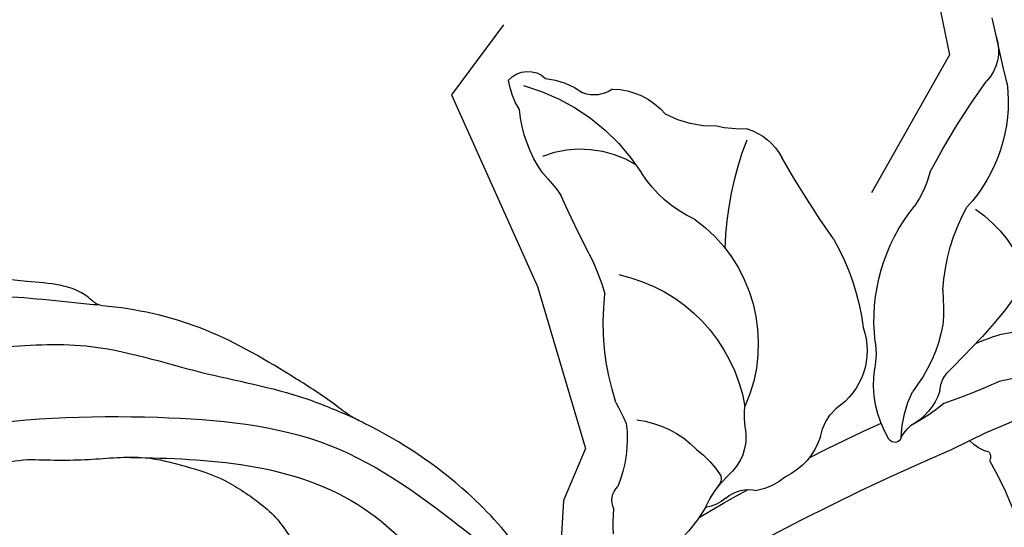
# Model space of a CAD drawing. Units: millimetres. Extents: x 715 to 5755, y 1278 to 2466.
# Drawn here: x 3108 to 3154, y 1730 to 1754 of the extents above; entities that cross this region are included whole.
import ezdxf
from ezdxf.xclip import XClip

# ---------------------------------------------------------------- set-up
doc = ezdxf.new("R2010")
doc.units = ezdxf.units.MM
doc.header["$XCLIPFRAME"] = 2
doc.linetypes.add('HIDDEN', pattern=[9.524999999999999, 6.35, -3.175])
for name, color, linetype in [('2018-圖筆規範-輪廓線', 8, 'Continuous'), ('A-04.尺寸標註', 4, 'Continuous'), ('H-08.木作(細線)', 8, 'Continuous')]:
    doc.layers.add(name, color=color, linetype=linetype)
doc.styles.add('新細明體', font='PMingLiU.ttf')
doc.dimstyles.new('4', dxfattribs={"dimtxt": 10, "dimasz": 3, "dimexe": 2, "dimexo": 2, "dimgap": 1.2, "dimtad": 2, "dimdec": 0, "dimtxsty": '新細明體', "dimblk": 'ARCHTICK', "dimcen": 5, "dimclrd": 8, "dimclre": 8, "dimclrt": 4, "dimadec": 0, "dimazin": 0, "dimtfac": 1, "dimtdec": 0, "dimtix": 1, "dimtmove": 2, "dimatfit": 3, "dimldrblk": 'OPEN90', "dimfxl": 1.25, "dimlwd": 9, "dimlwe": 9, "dimarcsym": 0})

# ---------------------------------------------------------------- blocks, each defined once
blk = doc.blocks.new('_ArchTick')
at = {"color": 0, "linetype": 'ByBlock', "const_width": 0.15}
blk.add_lwpolyline([(-0.5, -0.5), (0.5, 0.5)], dxfattribs=at)
blk = doc.blocks.new('*D48')
at = {"layer": 'A-04.尺寸標註', "color": 8, "linetype": 'HIDDEN', "lineweight": 9, "ltscale": 0.4, "transparency": 16777216}
for p, q in [((3235.974256666295, 1783.007351303952), (2698.509820835398, 1783.007351303952)), ((3118.987620032032, 1616.980355969141), (2698.509820835398, 1616.980355969141))]:
    blk.add_line(p, q, dxfattribs=at)
at = {"layer": 'A-04.尺寸標註', "color": 8, "lineweight": 9, "ltscale": 0.4, "transparency": 16777216}
blk.add_line((2700.509820835398, 1783.007351303952), (2700.509820835398, 1616.980355969141), dxfattribs=at)
at = {"layer": 'DEFPOINTS', "color": 0, "ltscale": 0.4, "transparency": 16777216}
for p in [(3237.974256666295, 1783.007351303952), (2700.509820835398, 1616.980355969141), (3120.987620032032, 1616.980355969141)]:
    blk.add_point(p, dxfattribs=at)
at = {"layer": 'A-04.尺寸標註', "color": 8, "lineweight": 9, "ltscale": 0.4, "transparency": 16777216, "xscale": 3, "yscale": 3, "zscale": 3}
for p, rotation in [((2700.509820835398, 1783.007351303952), 90), ((2700.509820835398, 1616.980355969141), 270)]:
    blk.add_blockref('_ArchTick', p, dxfattribs=dict(at, rotation=rotation))
at = {"layer": 'A-04.尺寸標註', "color": 4, "ltscale": 0.4, "transparency": 16777216, "insert": (2693.677553393538, 1699.993853636545), "char_height": 10, "attachment_point": 5, "rotation": 90, "style": '新細明體'}
blk.add_mtext('166', dxfattribs=at)
blk = doc.blocks.new('_Open90')
at = {"color": 0, "linetype": 'ByBlock', "lineweight": -2}
for p, q in [((-0.5, 0.5), (0, 0)), ((0, 0), (-1, 0)), ((0, 0), (-0.5, -0.5))]:
    blk.add_line(p, q, dxfattribs=at)
blk = doc.blocks.new('SE-21230L')
at = {"layer": '2018-圖筆規範-輪廓線'}
blk.add_open_spline([(1231.242402137217, 1939.985278805545), (1231.455186435869, 1940.762929629298), (1232.37211905682, 1944.113991773104), (1232.862117368742, 1948.963907531193), (1233.490511385565, 1954.59551476317), (1233.369610269127, 1957.689079458779), (1231.999530124107, 1961.33296191387), (1231.427362977226, 1964.022763642219), (1230.300891881678, 1964.801621497623), (1229.787485670557, 1966.690149476263), (1228.465795970616, 1969.688331799364), (1225.924051990093, 1972.609391815505), (1224.169357567016, 1974.518483787268), (1223.220172996968, 1975.340759759456), (1221.781097565113, 1977.336327207326), (1219.358319999989, 1979.855383844915), (1215.456298471558, 1982.281384536296), (1211.897060953753, 1983.311451173886), (1208.808368520365, 1983.381923274551), (1206.389511040197, 1983.229957570257), (1204.017243348996, 1983.413368821439), (1202.236298207332, 1982.290294936177), (1200.885212750711, 1981.112819186656), (1200.001128473941, 1979.866194694003), (1198.822700285126, 1978.748729210235), (1197.354881523429, 1977.402771462841), (1197.042401535853, 1975.595637361801), (1196.464378752948, 1973.0181414535), (1198.082743881044, 1970.83300721045), (1199.417768458921, 1968.48801932095), (1201.375304895797, 1967.861449059657), (1202.98802287525, 1967.104798266134), (1204.779414135649, 1966.905686469688), (1206.157527117182, 1967.362208815066), (1207.25874751789, 1967.59091003655), (1208.093213243443, 1967.778821123682), (1208.926899229146, 1968.242850358097), (1209.428256022029, 1969.60966289938), (1210.475070403731, 1971.035688159381), (1212.262702260023, 1972.026462544887), (1214.11027666925, 1972.271420233076), (1215.80440368404, 1972.289356097047), (1217.461673638707, 1971.928434397023), (1219.208477265548, 1971.357040707085), (1220.434898666229, 1970.189636741622), (1221.540023669782, 1968.966299816456), (1222.292397381477, 1967.527762076164), (1223.198241554129, 1965.554468635832), (1223.331913243917, 1963.086900107447), (1223.69740911174, 1961.319197726853), (1223.888153311453, 1960.396672999213), (1223.955835885103, 1959.381650370804), (1224.131253695554, 1956.75094297547), (1223.995982165105, 1952.783627259331), (1223.165703909586, 1947.87304266045), (1221.646225862249, 1942.187998228818), (1219.027423943094, 1937.330393579934), (1215.655850526865, 1933.357129499703), (1212.75266634152, 1930.589027445605), (1208.650012814576, 1928.567414466958), (1205.14331147194, 1926.928575243523), (1202.088587996354, 1925.821337792324), (1200.127995617436, 1925.535347763855), (1199.316632608575, 1925.468430801715), (1199.097194862631, 1925.450332728255), (1199.48002190833, 1925.950411437733), (1200.588572161659, 1927.398486714297), (1201.129873197453, 1930.352045318687), (1200.63732053239, 1933.971771974119), (1198.69407299545, 1937.300611515931), (1195.65057197247, 1939.066054815485), (1193.348986916296, 1939.827216114163), (1192.172280711294, 1939.884742081277), (1191.827318833597, 1939.90160632959), (1191.904334081368, 1940.239071740853), (1192.177794186213, 1941.43731922321), (1191.809882182805, 1943.732044580971), (1190.669706852647, 1946.564717902644), (1188.068176712192, 1949.038885173841), (1184.809041330587, 1950.36738954255), (1181.773533176265, 1950.521182964611), (1179.302761740566, 1950.34227447692), (1176.996808699993, 1949.40937997498), (1175.085422162649, 1947.896069886437), (1174.200806854505, 1946.575594678396), (1173.851325022135, 1946.053919221216), (1173.123677684785, 1945.578029373503), (1171.498289200885, 1944.515006342463), (1169.361744078984, 1941.878310763351), (1168.487947417229, 1938.438278957625), (1168.759265760674, 1933.734638550325), (1170.45521606953, 1928.329995491886), (1174.50456623164, 1923.702816251033), (1177.885611486248, 1921.455684259894), (1179.520452125304, 1920.55721117853), (1179.849345820707, 1920.376458311926), (1180.129385185106, 1919.789317095573), (1181.152651030884, 1917.643898880411), (1183.980153658694, 1914.423998699686), (1189.089884268886, 1911.476253955261), (1194.45161345614, 1910.485584609694), (1199.643908610978, 1910.457342954452), (1204.410439695268, 1911.262453291316), (1210.508859226444, 1913.077563606704), (1217.127607502677, 1917.447221952263), (1222.717402212647, 1922.923888168555), (1226.704350172638, 1929.297706870118), (1229.607363469337, 1934.519697455299), (1230.790131218274, 1938.473434744365), (1231.242402137217, 1939.985278805545)], degree=3, knots=[0, 0, 0, 0, 2.417414444683893, 10.41715096804127, 14.53038671994884, 18.05523918552332, 22.32228700943423, 25.19453277316861, 25.7176219491596, 26.2578061422938, 30.86934885646249, 35.57405123294699, 37.72931001314664, 38.66456736769369, 39.32010631869463, 45.09125208173716, 49.01342995632589, 52.98545340969311, 56.0370509574031, 58.22363057812036, 60.29582993887367, 62.99582423505937, 64.19474460597269, 65.68777016062332, 67.53409183448679, 69.09777564908505, 71.49698870117531, 72.81697231382697, 76.87413324901864, 78.88752731433706, 80.69275528443298, 82.75986134761268, 84.28411136368467, 85.93924323784493, 87.06282380494717, 87.65951757452737, 88.51303068039488, 89.77815737506424, 91.85340497515189, 93.72917040779669, 95.71977066640906, 97.39194390841631, 98.78274148639463, 100.8026593970584, 102.7974392459523, 103.7643029212827, 105.7442533883855, 107.631012769771, 110.2229609117939, 113.0521131561955, 113.0521131561955, 113.0521131561955, 116.1037346453908, 120.9612207905348, 124.9139466096114, 131.0262674574411, 138.5606494114979, 141.183935047878, 146.6721710026594, 150.4129227645521, 154.8303532030829, 158.3128699956733, 160.0949205818995, 160.7555600043065, 160.7555600043065, 160.7555600043065, 162.6319023747236, 166.1888746915134, 169.349557435366, 173.5187492856057, 177.1814299313265, 179.6738198217044, 180.7075262965367, 180.7075262965367, 180.7075262965367, 181.7416139221396, 184.379288950008, 187.4954693617672, 190.7674113989649, 194.8546712229692, 197.7603919115533, 199.8330002519996, 202.2344913719942, 205.1100587045002, 206.9880173558624, 206.9880173558624, 206.9880173558624, 209.5890288763457, 212.7980491595661, 216.9142728644369, 219.8850052554272, 226.8956924162538, 233.428201969055, 237.8989826112324, 239.0249177603504, 239.0249177603504, 239.0249177603504, 240.9744775739001, 246.1486233000688, 251.5651826467064, 258.3904851088488, 262.2265350388815, 267.111005249981, 272.8399801845869, 281.1836244837748, 290.6118088890606, 296.069938070952, 303.7004366954288, 308.4246907690736, 308.4246907690736, 308.4246907690736, 308.4246907690736], dxfattribs=at)
at = {"layer": 'H-08.木作(細線)'}
for points in [[(1205.035174728256, 1924.495024674538), (1212.527927651452, 1927.664745692992), (1219.309691323411, 1934.714642112629), (1224.290771437648, 1945.87610330883), (1225.87788460868, 1957.093261103314), (1224.729359215219, 1966.657075374649), (1222.048126493399, 1974.214197382556), (1216.989183484408, 1979.745941632371), (1213.416191910242, 1982.326876296941), (1209.824060827322, 1983.340346987277)], [(1223.203554649616, 1964.754017251176), (1221.910259891728, 1970.021572633724), (1219.139554407086, 1975.007503549484), (1214.919030002873, 1978.049518456591), (1209.107162619983, 1980.089051719354), (1206.893116573191, 1980.43473622688), (1206.097447410479, 1980.469304296801), (1204.713667467921, 1980.953261084012), (1204.436910548758, 1981.437217871222)], [(1199.4005351955, 1920.171861049721), (1205.150170587817, 1921.099070738417), (1211.882474825823, 1923.236694755501), (1217.340490181664, 1926.363882614439), (1221.221806348333, 1929.867116767557), (1224.537026278576, 1934.52414451325), (1226.174385283441, 1937.902921047214), (1227.920467561833, 1942.762366416396), (1228.887497446602, 1946.858646523067), (1229.561135030105, 1951.616524146871), (1229.582158430481, 1956.385015542943), (1229.224970020502, 1959.94390630704), (1228.552011812045, 1963.984068996688), (1226.428746092376, 1968.962625111589), (1224.368252765595, 1973.508423418239), (1223.123940542119, 1975.497289139897)], [(1192.349381232982, 1920.923662686265), (1193.674511662403, 1920.523423069257), (1196.822493653398, 1919.606485687402), (1199.562641220761, 1919.071604119869), (1204.544382097029, 1919.225880840872), (1207.793693341365, 1920.246907072246), (1212.72365746332, 1922.353586630571), (1217.098902554234, 1925.257032209468), (1220.368650888975, 1927.891277563341), (1223.640437348853, 1931.122706604375), (1226.503198152141, 1935.990358891116), (1228.118812502301, 1939.468475306527), (1230.204749820506, 1946.928254893896), (1231.227139464965, 1951.775094742374), (1231.758652719629, 1955.556021661656), (1231.69738798095, 1959.338751817813), (1231.247795258295, 1961.564585917473), (1230.614110511364, 1963.814993165879), (1230.295407861947, 1964.932599073435)]]:
    blk.add_spline(points, degree=3, dxfattribs=at)
blk = doc.blocks.new('SE-21211L')
at = {"layer": 'H-08.木作(細線)', "color": 8}
for centre, radius, start, end in [((-52.24499167316753, 116.0514086917592), 121.3734298823478, 301.252028234414, 302.7127032709651), ((13.466787015921, 11.64664129057746), 1.999392072845624, 116.508437125238, 178.8025946360382), ((15.15269147370418, 6.679977358840915), 7.147481934019329, 128.2883655715434, 177.8311338140708), ((-20.31283592401815, 16.62202095897919), 32.16133105222396, 342.3564018875896, 351.1758967605576), ((-39.60079148945806, -14.60194829872671), 42.32333533419524, 18.1328023086627, 37.32912609708143), ((8.516511609213921, 8.343391454754965), 7.270864731359951, 165.1512437360143, 218.0122127689515), ((19.93568168386992, 2.676865121922674), 16.65881948250973, 158.454490023569, 180.8204008911972), ((6.527275061016553, 1.27346798292092), 5.998448461373719, 79.10421085363944, 117.6667088517366), ((-0.6857518025608442, 9.474301844571528), 9.054918535142948, 318.4539128738626, 343.8158951479779), ((14.58827244841086, 4.403748418188115), 4.918073558588683, 149.8479606678522, 169.7753460470797), ((10.07474525219368, 8.509924054143994), 10.75061671953301, 197.6985269557129, 215.0710096421444), ((1.40018465814137, 6.164794654518118), 8.39521765430251, 308.3634707145253, 353.9278811348861), ((-5.674593005431234, -0.6912212884435576), 9.611494315361469, 21.34877260347333, 28.30205921195222), ((14.20552741839492, -5.865635996977289), 12.36835599708442, 131.0000181657796, 138.4365147648144), ((23.81265214503219, 10.54800123217683), 23.98731802217993, 200.0283219829633, 206.6092945176045), ((23.80595587375865, 1.47599442642786), 20.54993150429838, 177.3158765815608, 180.77640602253), ((10.75089290855976, -1.617023596723811), 7.021031264466574, 145.6937442882815, 173.5726852752692), ((3.879876626615442, 45.20372404937916), 44.25974004284651, 279.6641437010514, 285.4246974747358), ((16.44094230599876, -0.01666726305302291), 2.673974353280373, 61.83561924639225, 107.1666500194691), ((21.88042149560351, 6.183973396442525), 5.676358617936759, 222.6148387807708, 237.0261709098745), ((3.394655795669678, 8.221207824846715), 15.29450191540816, 316.7111823510141, 335.9056120531399), ((14.14889621631301, -8.959403707880483), 10.90744515097148, 105.0868799531798, 127.8273113254001), ((22.2447506092285, 4.720052094975472), 4.775516042591145, 223.6795116956836, 252.8612212741943), ((1.806167671184085, 1.047095106803681), 1.459517325647567, 318.8362992927691, 5.91624000080509), ((5.337786251751822, -1.173982651738697), 2.739957293682475, 152.6123119834382, 197.5091431490756), ((21.11556183356151, -3.099681708257776), 3.268133760433668, 45.87722143106271, 94.88135781246989), ((-0.6334905889962101, -0.6557495342658513), 0.3646819182242057, 100.985391749199, 163.3373325903348), ((0.3105602316973091, 1.514912343625838), 2.076780423097676, 240.7884082594547, 270.4227185747286), ((11.04505804488144, 0.5946536501269293), 8.714966534345873, 185.2053562973132, 197.3093806923663), ((8.841749260362121, -3.224783174346157), 3.195200917281597, 115.6320133823535, 191.819288027387), ((8.656806895465706, -3.233229457984635), 3.480420735940672, 126.0082856538037, 146.0673764277595), ((4.310822750834632, -19.41196960902198), 19.58959878545726, 105.67790750895, 115.0352803755213), ((-1.245038801698684, 0.9598627763389231), 5.328987149449179, 316.9508352346975, 340.3621475760251), ((24.83389504936349, -0.514962238341468), 1.46267146705091, 189.3920122066123, 245.3467039434309), ((1.82938794455913, 1.63153327884902), 4.905015014277095, 283.7252439116003, 323.4372595929078), ((-106.3563650821015, -43.94997816755676), 115.1174609637063, 15.59514993044319, 21.67622534143106), ((-0.3969056245841784, -1.995170080548633), 3.12168126392229, 347.3680839364868, 359.9421732541218), ((15.34613202406035, -9.283060942800148), 7.064766637950202, 80.70718124008387, 159.1406169945022), ((23.69913702998019, -5.343555486799232), 3.538357279623019, 51.24058212780196, 81.47320259313692), ((2.912628832811606, -2.836598237905491), 0.3075556437170915, 148.9228788156638, 285.1836904560523), ((18.45793543390755, 2.800144191982326), 5.478019819799988, 248.9121709364379, 283.2835802480617), ((21.73943524291099, -11.82752008787975), 9.513741996316568, 60.63903901325688, 102.2759278592437), ((19.05618140533625, -7.154346742720008), 4.831958876395176, 23.77317783241109, 76.92649752890195), ((25.87744369673601, -3.7722241493193), 1.188387159593712, 356.4279434285684, 88.22124225984692), ((-69.71756929827097, -30.44980799217046), 78.49026450873949, 17.88595531616982, 20.56879323194133), ((3.315996754346997, -3.944205013716783), 2.399174337552666, 325.6271884600051, 1.551600840174911), ((24.94836261794262, -0.9731760978193051), 3.567707992307924, 282.923756544476, 306.3603881427516), ((21.92010424354521, 0.1156586023116688), 5.957317048140113, 279.5475559304417, 309.9611141479928), ((8.089405361635727, -6.716622893583917), 3.132454770345755, 153.0862202613908, 198.8966251446206), ((13.07727889479429, -12.87735359321414), 7.490289168366273, 57.19743433822749, 125.342635359007), ((23.11877019230451, -14.29624532274647), 8.539701977185832, 91.41278545653995, 100.3908187438919), ((3.479953099700651, 41.43898118516336), 50.67756041551978, 287.5710723050062, 290.9241723104079), ((5.635273375795805, -4.264399971087187), 3.991502317446823, 306.1011233119972, 321.1635395688107), ((22.27519566855335, -17.37011257534505), 11.06298258491046, 108.4231706455965, 118.7056044418273), ((9.353206415093155, -9.360943627982124), 2.317046269998946, 126.1274250573248, 185.4278855824999), ((7.837828094649012, -0.4445945426505205), 11.63624155398118, 296.72161948506, 321.6354309290087), ((8.018965940907947, -7.479658516955169), 2.904095957624278, 184.9670822153316, 214.1242387543667), ((4.757617498878972, -10.49426281756496), 1.629217830905925, 4.531083650722219, 58.25191637508962), ((-45.52751660167996, -24.76512628569799), 53.7149882778054, 13.89531340837041, 16.65960798547624), ((2.295737922293483, -9.63541606687977), 4.751133551951591, 339.0279225643555, 0.6668566883124601), ((7.479038103410858, -10.20795027112945), 0.4508273784397738, 117.4565013417017, 185.4613605168475), ((8.245514786147396, -13.97309233220039), 4.277632475317366, 80.9510532801145, 103.1661699012992), ((9.028644779857132, -14.21582120403218), 4.468486200098615, 51.35818796884557, 91.41509535077635), ((8.37934439095261, -10.19267101777405), 2.005068194618909, 184.9463764860986, 214.76234112466), ((19.05221024960338, -30.22756043523441), 20.29128291153569, 107.1461517872673, 110.1750276351141), ((13.8773214683315, -13.18616059787928), 7.380864439680828, 165.4821067328396, 186.4212986723738), ((15.54653551826777, -15.68660647985416), 5.700525349099243, 127.7831585606123, 157.6635205204137), ((9.365581521982676, -13.51897377516616), 0.9081515906869908, 290.1602075094779, 359.9258254243147), ((2.461093166595674, -8.057399039566008), 9.589561769487032, 311.9324666373981, 318.8195078700729)]:
    blk.add_arc(centre, radius, start, end, dxfattribs=at)

msp = doc.modelspace()

# ---------------------------------------------------------------- block references
at = {"color": 169, "true_color": 0x2b2b40}
ref = msp.add_blockref('SE-21211L', (3152.777501953765, 1734.549320452313), dxfattribs=dict(at, xscale=-1, rotation=314.976815988137))
XClip(ref).set_block_clipping_path([(7.95815046322889, -19.806962885159464), (5.521284833492132, -21.170063161965572), (2.5312468177556866, -17.185845391198654), (-1.6062792393648806, -16.37144280102393), (-5.946693350592454, -16.7332501638507), (-7.528854938628115, -19.449876620902614), (-6.636629861381039, -22.857964230071957), (-9.27339864070143, -24.275725882718234), (-15.96644955093609, -23.013193421582855), (-19.900811704737748, -16.317111740744167), (-19.171458093452088, -8.360845325223636), (-17.75158692969569, -6.374261444364947), (-22.29468568779737, -4.423756125350792), (-23.7548864851193, -2.3944341867331786), (-22.65931035554047, 3.6488372857575087), (-19.048854791888857, 7.499738157411684), (-23.596916187396687, 7.591961040610386), (-26.03069637338365, 9.05411587154913), (-29.51879771970573, 16.845110159601518), (-28.34226955479255, 19.64316328288669), (-24.813023960182022, 22.196067878802296), (-27.936202887971945, 27.106713848670097), (-28.949885604880023, 34.611881511205866), (-25.33951067191572, 37.08359108626655), (-17.145565994454614, 36.02275688203599), (-14.256804875791317, 34.732058404200416), (-10.35164666900016, 28.870886068075833), (-6.055433510976741, 31.861860246227934), (1.625452672430697, 33.288089981644134), (3.1874897106143862, 30.55307681213617), (0.713841868659415, 27.43053717737166), (0.9089332238114594, 24.240907551507462), (3.0567673391400376, 21.04980672458487), (4.358504237758666, 19.356445435915248), (9.500790234771443, 20.328950290032026), (14.512829246340175, 20.129902666124963), (17.76724123061024, 17.263426403196263), (16.595374713867045, 13.358815428091475), (13.535952305684873, 11.34327878724298), (11.58281588967327, 4.3148554941421935), (17.50620419916811, 5.4169600644240745), (21.47664805716238, 3.0055837292156866), (29.026981322686993, -2.207429571807097), (28.44092706855315, -6.1775729012492775), (19.393012342124962, -9.62061816929645), (12.55818194543724, -13.325686981107538), (11.58167748195558, -15.733352489292884)])
at = {"layer": 'H-08.木作(細線)', "color": 240, "true_color": 0xed1f24, "xscale": -1, "rotation": 280.2506637977309}
msp.add_blockref('SE-21230L', (1397.456967830521, 180.2955987643774), dxfattribs=at)

# ---------------------------------------------------------------- dimensions: what is measured, and where the dimension line sits
at = {"layer": 'A-04.尺寸標註', "color": 8, "ltscale": 0.4}
dim = msp.add_linear_dim(base=(2700.509820835398, 1616.980355969141), p1=(3237.974256666294, 1783.007351303951), p2=(3120.98762003203, 1616.98035596914), angle=90, dimstyle='4', dxfattribs=at)
dim.commit()
dim.dimension.update_dxf_attribs({"geometry": '*D48', "text_midpoint": (2693.677553393538, 1699.993853636545)})

doc.saveas('drawing.dxf')
